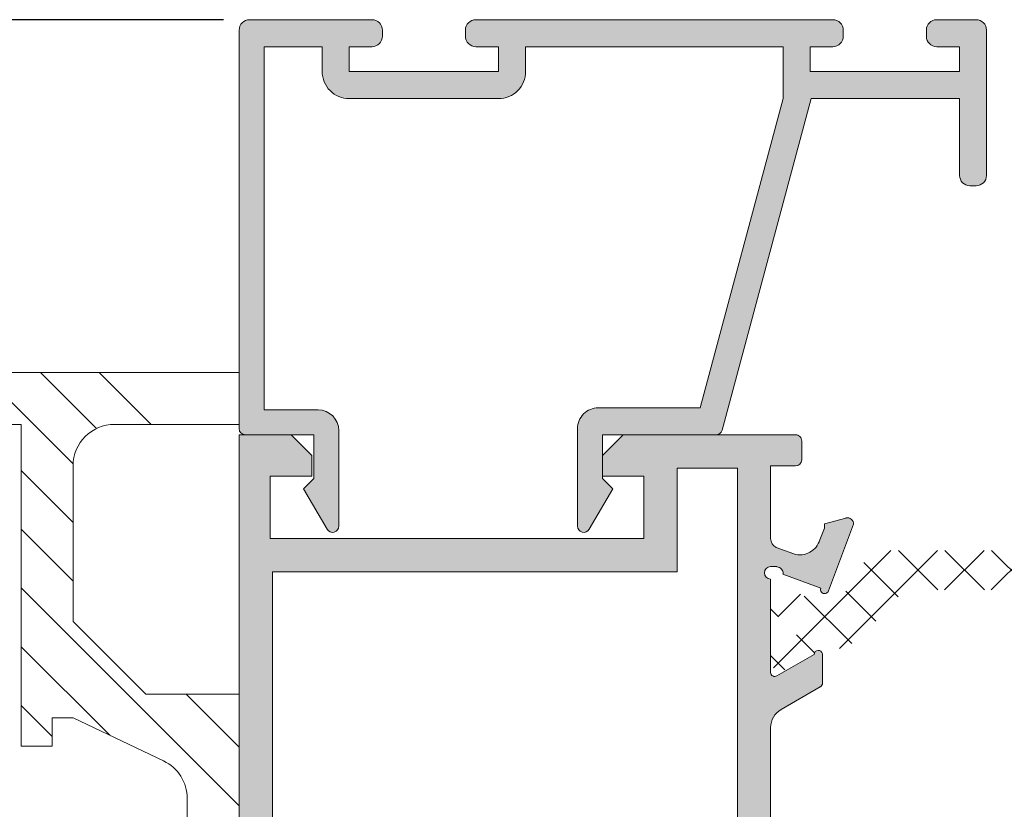
# Model space of a CAD drawing. Units: millimetres. Extents: x 3885 to 9190, y -2425 to -1225.
# Drawn here: x 3926 to 3949, y -1352 to -1333 of the extents above; entities that cross this region are included whole.
import ezdxf

# ---------------------------------------------------------------- set-up
doc = ezdxf.new("R2010")
doc.units = ezdxf.units.MM
for name, color, linetype, lineweight in [('ACESSORIO', 7, 'Continuous', 9), ('PERFIL', 7, 'Continuous', 9), ('TEXTO COTAS', 7, 'Continuous', 25)]:
    doc.layers.add(name, color=color, linetype=linetype, lineweight=lineweight)
doc.layers.add('POLIAMIDA 2', color=7, linetype='Continuous', lineweight=9, true_color=0x003a00)
doc.styles.add('TEXTO COTAS', font='ARIAL.TTF', dxfattribs={"height": 2.1})
doc.dimstyles.new('ISO-25', dxfattribs={"dimtxt": 2.7, "dimasz": 2.7, "dimexe": 1.25, "dimexo": 0.625, "dimtad": 1, "dimtxsty": 'TEXTO COTAS', "dimcen": 2.7, "dimclrd": 256, "dimclre": 256, "dimadec": 0, "dimazin": 0, "dimtfac": 1, "dimtmove": 0, "dimatfit": 3, "dimfxl": 0, "dimarcsym": 0})

# ---------------------------------------------------------------- blocks, each defined once
blk = doc.blocks.new('*D1')
at = {"layer": 'DEFPOINTS', "color": 0}
for p in [(3908.04583778824, -1332.798049899209), (3931.04646404465, -1332.798049899209), (3925.844686187955, -1507.597431839625)]:
    blk.add_point(p, dxfattribs=at)
at = {"layer": 'TEXTO COTAS', "color": 128, "lineweight": -2, "true_color": 0x004d40}
for p, q in [((3930.42146404465, -1332.798049899209), (3906.79583778824, -1332.798049899209)), ((3908.04583778824, -1504.897431839625), (3908.04583778824, -1335.498049899209)), ((3925.219686187955, -1507.597431839625), (3906.79583778824, -1507.597431839625))]:
    blk.add_line(p, q, dxfattribs=at)
at = {"layer": 'TEXTO COTAS', "color": 128, "true_color": 0x004d40}
for points in [[(3907.59583778824, -1335.498049899209), (3908.49583778824, -1335.498049899209), (3908.04583778824, -1332.798049899209)], [(3907.59583778824, -1504.897431839625), (3908.49583778824, -1504.897431839625), (3908.04583778824, -1507.597431839625)]]:
    blk.add_solid(points, dxfattribs=at)
at = {"layer": 'TEXTO COTAS', "insert": (3906.37083778824, -1425.162647314824), "char_height": 2.1, "attachment_point": 5, "rotation": 90, "style": 'TEXTO COTAS'}
blk.add_mtext('H', dxfattribs=at)

msp = doc.modelspace()

# ---------------------------------------------------------------- hatches: boundary and pattern name
at = {"layer": 'PERFIL'}
h = msp.add_hatch(color=256, dxfattribs=at)
edge = h.paths.add_edge_path()
edge.add_line((3939.226000206321, -1345.07383426983), (3939.796514383475, -1344.098114908207))
edge.add_line((3939.796514383475, -1344.098114908207), (3939.546512945222, -1343.848113469956))
edge.add_line((3939.546512945222, -1343.848113469956), (3939.546512945222, -1342.798107429296))
edge.add_line((3939.546512945222, -1342.798107429296), (3942.283970704129, -1342.798107429296))
edge.add_arc((3942.283970704129, -1342.648106566347), 0.1500008629486729, 270, 344.9999999999266)
edge.add_line((3942.428860411617, -1342.68692964646), (3944.569471359448, -1334.698060829925))
edge.add_line((3944.569471359448, -1334.698060829925), (3948.146562421096, -1334.698060829925))
edge.add_line((3948.146562421096, -1334.698060829925), (3948.146562421096, -1336.548071472992))
edge.add_arc((3948.39656385935, -1336.548071472989), 0.250001438254003, 180.0000000006253, 270.0000000006253)
edge.add_line((3948.396563859353, -1336.798072911243), (3948.546564722301, -1336.798072911243))
edge.add_arc((3948.546564722302, -1336.548071472991), 0.250001438252184, 269.9999999997916, 359.9999999997916)
edge.add_line((3948.796566160554, -1336.548071472992), (3948.796566160554, -1333.048051337463))
edge.add_arc((3948.5465647223, -1333.048051337463), 0.2500014382535483, 359.9999999998958, 449.9999999998957)
edge.add_line((3948.546564722301, -1332.798049899209), (3947.596559256946, -1332.798049899209))
edge.add_arc((3947.596559256945, -1333.048051337465), 0.2500014382553672, 89.99999999968735, 179.9999999996873)
edge.add_line((3947.34655781869, -1333.048051337463), (3947.34655781869, -1333.198052200412))
edge.add_arc((3947.596559256945, -1333.198052200411), 0.2500014382553672, 180.0000000003127, 270.0000000003126)
edge.add_line((3947.596559256946, -1333.448053638666), (3948.146562421096, -1333.448053638666))
edge.add_line((3948.146562421096, -1333.448053638666), (3948.146562421096, -1334.048057090471))
edge.add_line((3948.146562421096, -1334.048057090471), (3944.54654171027, -1334.048057090471))
edge.add_line((3944.54654171027, -1334.048057090471), (3944.54654171027, -1333.448053638666))
edge.add_line((3944.54654171027, -1333.448053638666), (3945.096544874423, -1333.448053638666))
edge.add_arc((3945.096544874422, -1333.198052200413), 0.2500014382535483, 270.0000000001042, 360.0000000001043)
edge.add_line((3945.346546312676, -1333.198052200412), (3945.346546312676, -1333.048051337463))
edge.add_arc((3945.096544874422, -1333.048051337463), 0.2500014382535483, 359.9999999998958, 449.9999999998957)
edge.add_line((3945.096544874423, -1332.798049899209), (3936.496495398549, -1332.798049899209))
edge.add_arc((3936.49649539855, -1333.048051337463), 0.2500014382535483, 90.00000000010422, 180.0000000001042)
edge.add_line((3936.246493960296, -1333.048051337463), (3936.246493960296, -1333.198052200412))
edge.add_arc((3936.49649539855, -1333.198052200413), 0.2500014382535483, 179.9999999998958, 269.9999999998957)
edge.add_line((3936.496495398549, -1333.448053638666), (3937.046498562702, -1333.448053638666))
edge.add_line((3937.046498562702, -1333.448053638666), (3937.046498562702, -1334.048057090471))
edge.add_line((3937.046498562702, -1334.048057090471), (3933.446477851869, -1334.048057090471))
edge.add_line((3933.446477851869, -1334.048057090471), (3933.446477851869, -1333.448053638666))
edge.add_line((3933.446477851869, -1333.448053638666), (3933.996481016025, -1333.448053638666))
edge.add_arc((3933.996481016023, -1333.198052200415), 0.2500014382517293, 270.0000000005211, 360.0000000005211)
edge.add_line((3934.246482454275, -1333.198052200412), (3934.246482454275, -1333.048051337463))
edge.add_arc((3933.996481016023, -1333.048051337461), 0.2500014382517293, 359.9999999994789, 449.9999999994789)
edge.add_line((3933.996481016025, -1332.798049899209), (3931.04646404465, -1332.798049899209))
edge.add_arc((3931.04646404465, -1333.048051337463), 0.2500014382535483, 90.00000000010422, 180.0000000001042)
edge.add_line((3930.796462606397, -1333.048051337463), (3930.796462606397, -1342.648106566347))
edge.add_arc((3930.946463469347, -1342.648106566345), 0.1500008629504919, 180.0000000005211, 270.0000000005211)
edge.add_line((3930.946463469349, -1342.798107429296), (3932.596472961815, -1342.798107429296))
edge.add_line((3932.596472961815, -1342.798107429296), (3932.596472961815, -1343.848113469956))
edge.add_line((3932.596472961815, -1343.848113469956), (3932.346471523562, -1344.098114908207))
edge.add_line((3932.346471523562, -1344.098114908207), (3932.916985700716, -1345.07383426983))
edge.add_arc((3933.046475550668, -1344.998120085915), 0.1500008629517115, 210.3153105687683, 359.9999999998263)
edge.add_line((3933.196476413619, -1344.998120085916), (3933.196476413619, -1342.698106853996))
edge.add_arc((3932.696473537113, -1342.698106853997), 0.5000028765057323, 5.210990811219947e-11, 90.00000000005213)
edge.add_line((3932.696473537113, -1342.198103977491), (3931.396466058201, -1342.198103977491))
edge.add_line((3931.396466058201, -1342.198103977491), (3931.396466058201, -1333.448053638666))
edge.add_line((3931.396466058201, -1333.448053638666), (3932.796474112414, -1333.448053638666))
edge.add_line((3932.796474112414, -1333.448053638666), (3932.796474112414, -1334.048057090471))
edge.add_arc((3933.446477851869, -1334.048057090471), 0.6500037394544051, 180, 270)
edge.add_line((3933.446477851869, -1334.698060829925), (3937.046498562702, -1334.698060829925))
edge.add_arc((3937.046498562702, -1334.048057090471), 0.6500037394544051, 270, 360)
edge.add_line((3937.696502302157, -1334.048057090471), (3937.696502302157, -1333.448053638666))
edge.add_line((3937.696502302157, -1333.448053638666), (3943.896537970812, -1333.448053638666))
edge.add_line((3943.896537970812, -1333.448053638666), (3943.896537970812, -1334.698060829925))
edge.add_line((3943.896537970812, -1334.698060829925), (3941.900305002919, -1342.148103689841))
edge.add_line((3941.900305002919, -1342.148103689841), (3939.546512945222, -1342.148103689841))
edge.add_line((3939.546512945222, -1342.148103689841), (3939.446512369921, -1342.148103689841))
edge.add_arc((3939.446512369922, -1342.648106566345), 0.5000028765039133, 90.00000000015633, 180.0000000001563)
edge.add_line((3938.946509493418, -1342.648106566347), (3938.946509493418, -1344.998120085916))
edge.add_arc((3939.09651035637, -1344.998120085915), 0.1500008629514014, 180.0000000000869, 329.6846894313067)
h = msp.add_hatch(color=256, dxfattribs=at)
edge = h.paths.add_edge_path()
edge.add_arc((3943.696321082382, -1359.478254463508), 0.1000005752995014, 58.13267545257207, 177.1084054023879, ccw=False)
edge.add_line((3943.74911679463, -1359.393326683433), (3943.749149637593, -1359.393273851872))
edge.add_line((3943.749149637593, -1359.393273851872), (3944.646326635413, -1359.908067272355))
edge.add_arc((3944.746327123042, -1359.907934853339), 0.1000005753026446, 180.075870093219, 351.3174355720807)
edge.add_line((3944.845181678846, -1359.923030940838), (3944.846327698344, -1359.923205949571))
edge.add_line((3944.846327698344, -1359.923205949571), (3944.846327698344, -1359.823205374271))
edge.add_line((3944.846327698344, -1359.823205374271), (3944.846327698344, -1359.216040742792))
edge.add_arc((3944.746327123044, -1359.216040742791), 0.1000005752994184, 359.9999999997394, 421.6945348258505)
edge.add_line((3944.793744614983, -1359.127997023433), (3944.793635538312, -1359.127892716331))
edge.add_line((3944.793635538312, -1359.127892716331), (3943.846814693208, -1358.582680607855))
edge.add_arc((3944.096323383585, -1358.149381300288), 0.5000028765031721, 179.9999999996873, 240.0651781091585, ccw=False)
edge.add_line((3943.596320507082, -1358.149381300285), (3943.596320507082, -1349.848405327344))
edge.add_arc((3944.096323383587, -1349.848405327345), 0.5000028765048228, 119.93573326168601, 179.9999999998958, ccw=False)
edge.add_line((3943.846807800999, -1349.415109988622), (3944.793635538312, -1348.869873856651))
edge.add_line((3944.793635538312, -1348.869873856651), (3944.793744614983, -1348.869769549549))
edge.add_arc((3944.746327123044, -1348.781725830191), 0.100000575299418, 298.3054651741495, 360.0000000002606)
edge.add_line((3944.846327698344, -1348.78172583019), (3944.846327698344, -1348.174561198713))
edge.add_line((3944.846327698344, -1348.174561198713), (3944.846327698344, -1348.074560623411))
edge.add_line((3944.846327698344, -1348.074560623411), (3944.845181678846, -1348.074735632147))
edge.add_arc((3944.746327123042, -1348.089831719645), 0.1000005753024811, 8.682564427146588, 179.9241299059993)
edge.add_line((3944.646326635413, -1348.089699300627), (3943.749149637593, -1348.604492721113))
edge.add_line((3943.749149637593, -1348.604492721113), (3943.74911679463, -1348.604439889552))
edge.add_arc((3943.696321082382, -1348.519512109477), 0.1000005752996214, 182.8915945976121, 301.8673245474279, ccw=False)
edge.add_line((3943.596447830963, -1348.524556781044), (3943.596320507082, -1348.524563212267))
edge.add_line((3943.596320507082, -1348.524563212267), (3943.596320507082, -1346.274550267997))
edge.add_arc((3943.596320507082, -1346.124549405045), 0.1500008629518561, 90, 270, ccw=False)
edge.add_line((3943.596320507082, -1345.974548542094), (3943.746321370034, -1345.974548542094))
edge.add_line((3943.746321370034, -1345.974548542094), (3943.746321370034, -1345.980972830082))
edge.add_arc((3943.746321370033, -1346.130973693033), 0.1500008629500371, -7.059472000286917, 89.99999999965257, ccw=False)
edge.add_line((3943.895185094256, -1346.149408727512), (3943.89322270455, -1346.158032468798))
edge.add_line((3943.89322270455, -1346.158032468798), (3944.802400953255, -1346.490232213517))
edge.add_arc((3944.896327985994, -1346.524551706248), 0.1000005753012027, 159.9284741356542, 340.9601913071151)
edge.add_line((3944.990857744322, -1346.557174395454), (3944.988419454197, -1346.554431800761))
edge.add_line((3944.988419454197, -1346.554431800761), (3945.596296236085, -1344.94963709658))
edge.add_arc((3945.446331150148, -1344.946361140803), 0.1500008629514082, 358.7485847719587, 464.3945874532687)
edge.add_line((3945.409041177549, -1344.801069307482), (3945.404090166596, -1344.802408002446))
edge.add_line((3945.404090166596, -1344.802408002446), (3944.896327985991, -1344.942042602112))
edge.add_line((3944.896327985991, -1344.942042602112), (3944.896327985991, -1345.049543220562))
edge.add_line((3944.896327985991, -1345.049543220562), (3944.780203057575, -1345.328243048767))
edge.add_line((3944.780203057575, -1345.328243048767), (3944.780018006944, -1345.328189663269))
edge.add_arc((3944.299607255734, -1345.189595339307), 0.5000028765043746, 253.4909368252388, 343.9076092445434, ccw=False)
edge.add_line((3944.157522933625, -1345.668985495571), (3944.157605702394, -1345.668706235114))
edge.add_line((3944.157605702394, -1345.668706235114), (3943.726040696625, -1345.510832843456))
edge.add_line((3943.726040696625, -1345.510832843456), (3943.7253981023, -1345.507971621513))
edge.add_arc((3943.846321945336, -1345.289160873804), 0.2500014382506568, 182.3804593102697, 241.07315011106522, ccw=False)
edge.add_line((3943.596536244911, -1345.299544658813), (3943.596536244911, -1343.548111744052))
edge.add_line((3943.596536244911, -1343.548111744052), (3944.196539696712, -1343.548111744052))
edge.add_arc((3944.196539696713, -1343.398110881102), 0.1500008629504919, 269.9999999994789, 359.9999999994789)
edge.add_line((3944.346540559663, -1343.398110881103), (3944.346540559663, -1342.948108292248))
edge.add_arc((3944.196539696712, -1342.948108292248), 0.1500008629518561, 0, 90)
edge.add_line((3944.196539696712, -1342.798107429296), (3943.596536244911, -1342.798107429296))
edge.add_line((3943.596536244911, -1342.798107429296), (3940.046515821728, -1342.798107429296))
edge.add_line((3940.046515821728, -1342.798107429296), (3939.546512945222, -1343.298110305801))
edge.add_line((3939.546512945222, -1343.298110305801), (3939.546512945222, -1343.798113182306))
edge.add_line((3939.546512945222, -1343.798113182306), (3940.546518698231, -1343.798113182306))
edge.add_line((3940.546518698231, -1343.798113182306), (3940.546518698231, -1345.298121811819))
edge.add_line((3940.546518698231, -1345.298121811819), (3931.546466921152, -1345.298121811819))
edge.add_line((3931.546466921152, -1345.298121811819), (3931.546466921152, -1343.798113182306))
edge.add_line((3931.546466921152, -1343.798113182306), (3932.546472674165, -1343.798113182306))
edge.add_line((3932.546472674165, -1343.798113182306), (3932.546472674165, -1343.298110305801))
edge.add_line((3932.546472674165, -1343.298110305801), (3932.046469797659, -1342.798107429296))
edge.add_line((3932.046469797659, -1342.798107429296), (3930.796462606397, -1342.798107429296))
edge.add_line((3930.796462606397, -1342.798107429296), (3930.796462606397, -1365.198236296693))
edge.add_line((3930.796462606397, -1365.198236296693), (3932.046469797659, -1365.198236296693))
edge.add_line((3932.046469797659, -1365.198236296693), (3932.546472674165, -1364.698233420188))
edge.add_line((3932.546472674165, -1364.698233420188), (3932.546472674165, -1364.198230543682))
edge.add_line((3932.546472674165, -1364.198230543682), (3931.546466921152, -1364.198230543682))
edge.add_line((3931.546466921152, -1364.198230543682), (3931.546466921152, -1362.698221914169))
edge.add_line((3931.546466921152, -1362.698221914169), (3940.546518698231, -1362.698221914169))
edge.add_line((3940.546518698231, -1362.698221914169), (3940.546518698231, -1364.198230543682))
edge.add_line((3940.546518698231, -1364.198230543682), (3939.546512945222, -1364.198230543682))
edge.add_line((3939.546512945222, -1364.198230543682), (3939.546512945222, -1364.698233420188))
edge.add_line((3939.546512945222, -1364.698233420188), (3940.046515821728, -1365.198236296693))
edge.add_line((3940.046515821728, -1365.198236296693), (3943.596536244911, -1365.198236296693))
edge.add_line((3943.596536244911, -1365.198236296693), (3944.196539696712, -1365.198236296693))
edge.add_arc((3944.196539696712, -1365.048235433741), 0.1500008629518561, 270, 360)
edge.add_line((3944.346540559663, -1365.048235433741), (3944.346540559663, -1364.598232844885))
edge.add_arc((3944.196539696713, -1364.598232844887), 0.1500008629504919, 5.210990811262602e-10, 90.00000000052108)
edge.add_line((3944.196539696712, -1364.448231981936), (3943.596536244911, -1364.448231981936))
edge.add_line((3943.596536244911, -1364.448231981936), (3943.596536244911, -1362.698221914169))
edge.add_arc((3943.846321945336, -1362.708605699178), 0.2500014382508335, 118.9268498889096, 177.6195406896782, ccw=False)
edge.add_line((3943.7253981023, -1362.489794951469), (3943.726040696625, -1362.486933729529))
edge.add_line((3943.726040696625, -1362.486933729529), (3944.157605702394, -1362.329060337868))
edge.add_line((3944.157605702394, -1362.329060337868), (3944.157522933625, -1362.328781077411))
edge.add_arc((3944.299607255734, -1362.808171233675), 0.5000028765041771, 16.09239075545662, 106.5090631747612, ccw=False)
edge.add_line((3944.780018006944, -1362.669576909713), (3944.780203057575, -1362.669523524218))
edge.add_line((3944.780203057575, -1362.669523524218), (3944.896327985991, -1362.948223352423))
edge.add_line((3944.896327985991, -1362.948223352423), (3944.896327985991, -1363.05572397087))
edge.add_line((3944.896327985991, -1363.05572397087), (3945.404090166596, -1363.195358570536))
edge.add_line((3945.404090166596, -1363.195358570536), (3945.409041177549, -1363.196697265503))
edge.add_arc((3945.446331150148, -1363.051405432182), 0.1500008629511451, 255.6054125467313, 361.2514152280413)
edge.add_line((3945.596296236085, -1363.048129476405), (3944.988419454197, -1361.443334772221))
edge.add_line((3944.988419454197, -1361.443334772221), (3944.990857744322, -1361.440592177528))
edge.add_arc((3944.896327985994, -1361.473214866734), 0.100000575301313, 19.03980869288493, 200.0715258643458)
edge.add_line((3944.802400953255, -1361.507534359465), (3943.89322270455, -1361.839734104185))
edge.add_line((3943.89322270455, -1361.839734104185), (3943.895185094256, -1361.84835784547))
edge.add_arc((3943.746321370033, -1361.86679287995), 0.150000862950022, -89.99999999965269, 7.059472000286917, ccw=False)
edge.add_line((3943.746321370034, -1362.0167937429), (3943.746321370034, -1362.023218030889))
edge.add_line((3943.746321370034, -1362.023218030889), (3943.596320507082, -1362.023218030889))
edge.add_arc((3943.596320507082, -1361.873217167938), 0.1500008629504919, 90, 270, ccw=False)
edge.add_line((3943.596320507082, -1361.723216304988), (3943.596320507082, -1359.473203360718))
edge.add_line((3943.596320507082, -1359.473203360718), (3943.596447830963, -1359.47320979194))
h.paths.add_polyline_path([(3942.796531642502, -1364.398231694284), (3941.346523300637, -1364.398231694284), (3941.346523300637, -1361.898217311763), (3931.596467208807, -1361.898217311763), (3931.596467208807, -1346.098126414226), (3941.346523300637, -1346.098126414226), (3941.346523300637, -1343.598112031705), (3942.796531642502, -1343.598112031705)], flags=16)
at = {"layer": 'POLIAMIDA 2'}
h = msp.add_hatch(dxfattribs=at)
h.set_pattern_fill('ANSI37', color=256, scale=0.2500014382521758, angle=-90.00000000000001, style=0)
h.set_pattern_definition([(225, (4212.623622976689, -1537.448754729189), (-0.561269236535048, 0.5612692365350483), []), (134.9999999999999, (4212.623622976689, -1537.448754729189), (0.5612692365350478, 0.5612692365350485), [])])
edge = h.paths.add_edge_path()
edge.add_arc((3962.723892699798, -1347.446648184355), 0.300001725902611, 61.04679037682769, 298.95622756852697, ccw=False)
edge.add_line((3962.869122096459, -1347.184142074158), (3962.948893644223, -1347.184142074164))
edge.add_arc((3962.948893644223, -1347.03414086121), 0.1500008629513055, 269.9999999999783, 359.9999990000051)
edge.add_line((3963.098894507175, -1347.034140863827), (3963.098894857178, -1346.634143510034))
edge.add_arc((3962.898893706575, -1346.634143510034), 0.2000011506017406, 0, 90)
edge.add_line((3962.898893706575, -1346.434142359432), (3962.752001573774, -1346.434142359432))
edge.add_arc((3962.752001573774, -1346.534142934735), 0.1000005753008703, 90, 119.9999925379137)
edge.add_line((3962.702001297401, -1346.447539889618), (3962.070136076492, -1346.812347335276))
edge.add_arc((3961.795134556452, -1346.33603058714), 0.5500031641547868, 212.000000000008, 299.99999253790537, ccw=False)
edge.add_line((3961.328705420206, -1346.627487859215), (3960.823756677602, -1345.819400951025))
edge.add_arc((3960.399730190109, -1346.084362107457), 0.5000028765043516, 31.99999999999223, 90)
edge.add_line((3960.399730190109, -1345.584359230955), (3959.598658983823, -1345.584359230955))
edge.add_arc((3959.598658983823, -1345.334357792701), 0.2500014382521758, 180, 270, ccw=False)
edge.add_line((3959.34865754557, -1345.334357792701), (3959.34865754557, -1343.586580507607))
edge.add_arc((3959.448658120871, -1343.586580507607), 0.1000005753008703, 90, 180, ccw=False)
edge.add_line((3959.448658120871, -1343.486579932308), (3959.998661285024, -1343.486579932308))
edge.add_arc((3959.998661285024, -1343.386579357006), 0.1000005753008703, 270, 360)
edge.add_line((3960.098661860326, -1343.386579357006), (3960.098661860326, -1343.152999369463))
edge.add_arc((3959.998661285024, -1343.152999369463), 0.1000005753008703, 0, 45)
edge.add_line((3960.069372369942, -1343.082288284546), (3959.752949193329, -1342.765865107934))
edge.add_arc((3959.682238108411, -1342.836576192851), 0.1000005753008703, 45, 90)
edge.add_line((3959.682238108411, -1342.736575617551), (3958.265072667966, -1342.736575617551))
edge.add_arc((3958.265072667966, -1342.836576192851), 0.1000005753008703, 90, 135)
edge.add_line((3958.194361583051, -1342.765865107934), (3957.877938406438, -1343.082288284546))
edge.add_arc((3957.948649491356, -1343.152999369463), 0.1000005753008703, 135, 180)
edge.add_line((3957.848648916059, -1343.152999369463), (3957.848648916059, -1343.386579357006))
edge.add_arc((3957.948649491356, -1343.386579357006), 0.1000005753008703, 180, 270)
edge.add_line((3957.948649491356, -1343.486579932308), (3958.498652655513, -1343.486579932308))
edge.add_arc((3958.498652655513, -1343.586580507607), 0.1000005753008703, 0, 90, ccw=False)
edge.add_line((3958.598653230811, -1343.586580507607), (3958.598653230811, -1345.334357792701))
edge.add_arc((3958.348651792561, -1345.334357792701), 0.2500014382521758, -90, 0, ccw=False)
edge.add_line((3958.348651792561, -1345.584359230955), (3955.098633095282, -1345.584359230955))
edge.add_arc((3955.098633095282, -1345.334357792701), 0.2500014382521758, 180, 270, ccw=False)
edge.add_line((3954.848631657032, -1345.334357792701), (3954.848631657032, -1343.586580507607))
edge.add_arc((3954.94863223233, -1343.586580507607), 0.1000005753008703, 90, 180, ccw=False)
edge.add_line((3954.94863223233, -1343.486579932308), (3955.498635396487, -1343.486579932308))
edge.add_arc((3955.498635396487, -1343.386579357006), 0.1000005753008703, 270, 360)
edge.add_line((3955.598635971784, -1343.386579357006), (3955.598635971784, -1343.152999369463))
edge.add_arc((3955.498635396487, -1343.152999369463), 0.1000005753008703, 0, 45)
edge.add_line((3955.569346481405, -1343.082288284546), (3955.252923304792, -1342.765865107934))
edge.add_arc((3955.18221221987, -1342.836576192851), 0.1000005753008703, 45, 90)
edge.add_line((3955.18221221987, -1342.736575617551), (3954.198627917574, -1342.736575617551))
edge.add_arc((3954.198627917574, -1342.836576192851), 0.1000005753008703, 90, 180)
edge.add_line((3954.098627342273, -1342.836576192851), (3954.098627342273, -1345.334357792701))
edge.add_arc((3953.84862590402, -1345.334357792701), 0.2500014382521758, -90, 0, ccw=False)
edge.add_line((3953.84862590402, -1345.584359230955), (3952.598834450584, -1345.584359230955))
edge.add_line((3952.598834450584, -1345.584359230955), (3946.297947340574, -1345.584359230955))
edge.add_arc((3946.297947340574, -1346.084362107457), 0.5000028765043516, 89.99999999999997, 147.999999999995)
edge.add_line((3945.873920853081, -1345.819400951025), (3945.368972110473, -1346.627487859215))
edge.add_arc((3944.902542974234, -1346.33603058714), 0.5500031641547868, 240.0000074620921, 328.0000000000037, ccw=False)
edge.add_line((3944.627541454191, -1346.812347335276), (3943.995676233286, -1346.447539889618))
edge.add_arc((3943.945675956913, -1346.534142934735), 0.1000005753008703, 60.00000746207006, 90)
edge.add_line((3943.945675956913, -1346.434142359432), (3943.798783824108, -1346.434142359432))
edge.add_arc((3943.798783824108, -1346.634143510034), 0.2000011506017406, 90, 180)
edge.add_line((3943.598782673509, -1346.634143510034), (3943.598782673509, -1347.03414086121))
edge.add_arc((3943.74878388646, -1347.03414086121), 0.1500008629513055, 179.9999999999565, 270)
edge.add_line((3943.74878388646, -1347.184141724162), (3943.828555434227, -1347.184142074164))
edge.add_arc((3943.973784830885, -1347.446648184355), 0.300001725902611, -118.95622756852703, 118.95320962315549, ccw=False)
edge.add_line((3943.828541607423, -1347.709146644506), (3943.74878388646, -1347.709146644501))
edge.add_arc((3943.74878388646, -1347.859147507453), 0.1500008629513055, 89.99999999997827, 180.0000010000165)
edge.add_line((3943.598783023508, -1347.859147510072), (3943.598782673509, -1348.259152458671))
edge.add_arc((3943.798783824108, -1348.259152458671), 0.2000011506017406, 180, 270)
edge.add_line((3943.798783824108, -1348.459153609273), (3943.945675943263, -1348.459153609273))
edge.add_arc((3943.945675943263, -1348.359153033974), 0.1000005753008703, 270, 300.0000071297083)
edge.add_line((3943.995676241693, -1348.445756066353), (3944.658493237972, -1348.063078385156))
edge.add_arc((3944.908494730107, -1348.496093547064), 0.5000028765043516, 91.35671387753138, 120.0000071296966, ccw=False)
edge.add_arc((3944.861140634852, -1346.496642718997), 1.500008629513055, 271.3567138775314, 327.999999999995)
edge.add_line((3946.133220097328, -1347.291526188293), (3946.239052375206, -1347.12215913972))
edge.add_arc((3947.299118593934, -1347.784562030797), 1.250007191260879, 90.00423676478789, 148.0000000000008, ccw=False)
edge.add_line((3947.299026161532, -1346.534554842954), (3949.859189825916, -1346.534365341908))
edge.add_arc((3949.859035370273, -1347.034560540655), 0.5001952225950479, 0.66065571260458, 89.98230759450098, ccw=False)
edge.add_line((3950.359197341471, -1347.028793108718), (3950.400488470217, -1350.659388427473))
edge.add_arc((3950.600489620823, -1350.659388427473), 0.2000011506017406, 180, 360)
edge.add_line((3950.800490771426, -1350.659388427473), (3950.83763383682, -1347.029252523548))
edge.add_arc((3951.337610542456, -1347.034368218377), 0.5000028765043516, 90.00000703998808, 179.4137776985586, ccw=False)
edge.add_line((3951.337610481021, -1346.534365341872), (3956.599668893779, -1346.534364695317))
edge.add_arc((3956.599668955214, -1347.034367571822), 0.5000028765043516, 0.7766867117409788, 90.00000703998808, ccw=False)
edge.add_line((3957.099625892637, -1347.027589870223), (3957.148860626772, -1350.659388427473))
edge.add_arc((3957.348861777378, -1350.659388427473), 0.2000011506017406, 180, 360)
edge.add_line((3957.548862927981, -1350.659388427473), (3957.58121458546, -1347.029910931537))
edge.add_arc((3958.081197600031, -1347.034367572815), 0.5000028765043516, 90, 179.4893027034155, ccw=False)
edge.add_line((3958.081197600031, -1346.534364696313), (3959.406652000844, -1346.534364696313))
edge.add_arc((3959.406652000844, -1347.784371887572), 1.250007191260879, 27.921567934295183, 90, ccw=False)
edge.add_arc((3961.836536895835, -1346.496642718997), 1.500008629513055, 207.9215679342836, 268.6432861224686)
edge.add_arc((3961.78918280058, -1348.496093547064), 0.5000028765043516, 59.99999287029402, 88.64328612246533, ccw=False)
edge.add_line((3962.039184292711, -1348.063078385156), (3962.702001288993, -1348.445756066353))
edge.add_arc((3962.75200158742, -1348.359153033974), 0.1000005753008703, 239.9999928702895, 270)
edge.add_line((3962.75200158742, -1348.459153609273), (3962.898893706575, -1348.459153609273))
edge.add_arc((3962.898893706575, -1348.259152458671), 0.2000011506017406, 270, 360)
edge.add_line((3963.098894857178, -1348.259152458671), (3963.098894857178, -1347.859147507453))
edge.add_arc((3962.948893644223, -1347.859147507453), 0.1500008629513055, 4.343365473006578e-11, 89.99999500000384)
edge.add_line((3962.948893657313, -1347.709146644501), (3962.869135923263, -1347.709146644506))

# ---------------------------------------------------------------- linework, layer by layer
at = {"layer": 'ACESSORIO', "linetype": 'Continuous'}
for p, q in [((3926.797696539199, -1343.496301800646), (3924.597806685653, -1341.296411947101)), ((3927.361552654451, -1342.645936217542), (3926.01202838401, -1341.296411947101)), ((3928.676257273624, -1342.54641913836), (3927.426250082366, -1341.296411947101)), ((3926.796439594362, -1344.909266554166), (3925.5464324031, -1343.659259362904)), ((3926.796439594362, -1346.323488252521), (3925.5464324031, -1345.073481061262)), ((3930.796462606397, -1351.737732962913), (3925.5464324031, -1346.487702759618)), ((3927.679674426874, -1350.035166481744), (3925.5464324031, -1347.901924457973)), ((3930.796462606397, -1350.323511264555), (3929.519407874757, -1349.046456532918)), ((3926.296436717859, -1350.066150471085), (3925.5464324031, -1349.316146156329))]:
    msp.add_line(p, q, dxfattribs=at)
msp.add_lwpolyline([(3929.546455415139, -1355.546493927475), (3929.546455415139, -1351.55751760269, 0.2889403355011184), (3928.977521520448, -1350.655193625941), (3926.796439594362, -1349.613214178142), (3926.296436717859, -1349.613214178142), (3926.296436717859, -1350.296463724179), (3925.5464324031, -1350.296463724179), (3925.5464324031, -1342.54641913836), (3914.296367681754, -1342.54641913836), (3914.296367681754, -1350.296463724179), (3913.046360490493, -1350.296463724179), (3913.046360490493, -1342.046416261857), (3913.796364805248, -1341.296411947101), (3930.796462606397, -1341.296411947101), (3930.796462606397, -1342.54641913836), (3927.796445347371, -1342.54641913836, 0.4142135623730951), (3926.796439594362, -1343.54642489137), (3926.796439594362, -1347.296446465153), (3928.546449662126, -1349.046456532918), (3930.796462606397, -1349.046456532918), (3930.796462606397, -1356.296498242232), (3928.573750135589, -1356.296498242232), (3928.296448223877, -1355.546493927475)], format="xyb", close=True, dxfattribs=at)
at = {"layer": 'PERFIL'}
msp.add_lwpolyline([(3939.226000206321, -1345.07383426983), (3939.796514383475, -1344.098114908207), (3939.546512945222, -1343.848113469956), (3939.546512945222, -1342.798107429296), (3942.283970704129, -1342.798107429296, 0.3394542588633618), (3942.428860411617, -1342.68692964646), (3944.569471359448, -1334.698060829925), (3948.146562421096, -1334.698060829925), (3948.146562421096, -1336.548071472992, 0.4142135623730961), (3948.396563859353, -1336.798072911243), (3948.546564722301, -1336.798072911243, 0.4142135623730961), (3948.796566160554, -1336.548071472992), (3948.796566160554, -1333.048051337463, 0.4142135623730961), (3948.546564722301, -1332.798049899209), (3947.596559256946, -1332.798049899209, 0.4142135623730961), (3947.34655781869, -1333.048051337463), (3947.34655781869, -1333.198052200412, 0.4142135623730961), (3947.596559256946, -1333.448053638666), (3948.146562421096, -1333.448053638666), (3948.146562421096, -1334.048057090471), (3944.54654171027, -1334.048057090471), (3944.54654171027, -1333.448053638666), (3945.096544874423, -1333.448053638666, 0.4142135623730961), (3945.346546312676, -1333.198052200412), (3945.346546312676, -1333.048051337463, 0.4142135623730961), (3945.096544874423, -1332.798049899209), (3936.496495398549, -1332.798049899209, 0.4142135623730961), (3936.246493960296, -1333.048051337463), (3936.246493960296, -1333.198052200412, 0.4142135623730961), (3936.496495398549, -1333.448053638666), (3937.046498562702, -1333.448053638666), (3937.046498562702, -1334.048057090471), (3933.446477851869, -1334.048057090471), (3933.446477851869, -1333.448053638666), (3933.996481016025, -1333.448053638666, 0.4142135623730961), (3934.246482454275, -1333.198052200412), (3934.246482454275, -1333.048051337463, 0.4142135623730961), (3933.996481016025, -1332.798049899209), (3931.04646404465, -1332.798049899209, 0.4142135623730961), (3930.796462606397, -1333.048051337463), (3930.796462606397, -1342.648106566347, 0.4142135623730961), (3930.946463469349, -1342.798107429296), (3932.596472961815, -1342.798107429296), (3932.596472961815, -1343.848113469956), (3932.346471523562, -1344.098114908207), (3932.916985700716, -1345.07383426983, 0.7651434304910782), (3933.196476413619, -1344.998120085916), (3933.196476413619, -1342.698106853996, 0.4142135623730961), (3932.696473537113, -1342.198103977491), (3931.396466058201, -1342.198103977491), (3931.396466058201, -1333.448053638666), (3932.796474112414, -1333.448053638666), (3932.796474112414, -1334.048057090471, 0.4142135623730961), (3933.446477851869, -1334.698060829925), (3937.046498562702, -1334.698060829925, 0.4142135623730961), (3937.696502302157, -1334.048057090471), (3937.696502302157, -1333.448053638666), (3943.896537970812, -1333.448053638666), (3943.896537970812, -1334.698060829925), (3941.900305002919, -1342.148103689841), (3939.546512945222, -1342.148103689841), (3939.446512369921, -1342.148103689841, 0.4142135623730961), (3938.946509493418, -1342.648106566347), (3938.946509493418, -1344.998120085916, 0.7651434304912808)], format="xyb", close=True, dxfattribs=at)
msp.add_lwpolyline([(3943.596320507082, -1358.149381300285), (3943.596320507082, -1349.848405327344, -0.2682497645707753), (3943.846807800999, -1349.415109988622), (3944.793635538312, -1348.869873856651), (3944.793744614983, -1348.869769549549, 0.2758897227919805), (3944.846327698344, -1348.78172583019), (3944.846327698344, -1348.174561198713), (3944.846327698344, -1348.074560623411), (3944.845181678846, -1348.074735632147, 0.9263470917998076), (3944.646326635413, -1348.089699300627), (3943.749149637593, -1348.604492721113), (3943.74911679463, -1348.604439889552, -0.5714066044892601), (3943.596447830963, -1348.524556781044), (3943.596320507082, -1348.524563212267), (3943.596320507082, -1346.274550267997, -1), (3943.596320507082, -1345.974548542094), (3943.746321370034, -1345.974548542094), (3943.746321370034, -1345.980972830082, -0.4507793427524382), (3943.895185094256, -1346.149408727512), (3943.89322270455, -1346.158032468798), (3944.802400953255, -1346.490232213517, 1.009044206332293), (3944.990857744322, -1346.557174395454), (3944.988419454197, -1346.554431800761), (3945.596296236085, -1344.94963709658, 0.4966545224784768), (3945.409041177549, -1344.801069307482), (3945.404090166596, -1344.802408002446), (3944.896327985991, -1344.942042602112), (3944.896327985991, -1345.049543220562), (3944.780203057575, -1345.328243048767), (3944.780018006944, -1345.328189663269, -0.416345178983399), (3944.157522933625, -1345.668985495571), (3944.157605702394, -1345.668706235114), (3943.726040696625, -1345.510832843456), (3943.7253981023, -1345.507971621513, -0.2618447000706196), (3943.596536244911, -1345.299544658813), (3943.596536244911, -1343.548111744052), (3944.196539696712, -1343.548111744052, 0.4142135623730952), (3944.346540559663, -1343.398110881103), (3944.346540559663, -1342.948108292248, 0.4142135623730952), (3944.196539696712, -1342.798107429296), (3943.596536244911, -1342.798107429296), (3940.046515821728, -1342.798107429296), (3939.546512945222, -1343.298110305801), (3939.546512945222, -1343.798113182306), (3940.546518698231, -1343.798113182306), (3940.546518698231, -1345.298121811819), (3931.546466921152, -1345.298121811819), (3931.546466921152, -1343.798113182306), (3932.546472674165, -1343.798113182306), (3932.546472674165, -1343.298110305801), (3932.046469797659, -1342.798107429296), (3930.796462606397, -1342.798107429296), (3930.796462606397, -1365.198236296693)], format="xyb", dxfattribs=at)
msp.add_lwpolyline([(3942.796531642502, -1364.398231694284), (3941.346523300637, -1364.398231694284), (3941.346523300637, -1361.898217311763), (3931.596467208807, -1361.898217311763), (3931.596467208807, -1346.098126414226), (3941.346523300637, -1346.098126414226), (3941.346523300637, -1343.598112031705), (3942.796531642502, -1343.598112031705)], close=True, dxfattribs=at)

# ---------------------------------------------------------------- dimensions: what is measured, and where the dimension line sits
at = {"layer": 'TEXTO COTAS'}
dim = msp.add_linear_dim(base=(3908.04583778824, -1332.798049899209), p1=(3925.844686187955, -1507.597431839625), p2=(3931.04646404465, -1332.798049899209), angle=90, text='H', dimstyle='ISO-25', override={"dimclrt": 256}, dxfattribs=at)
dim.commit()
dim.dimension.update_dxf_attribs({"geometry": '*D1', "text_midpoint": (3908.045837788241, -1425.162647314824), "dimtype": 160})

doc.saveas('drawing.dxf')
